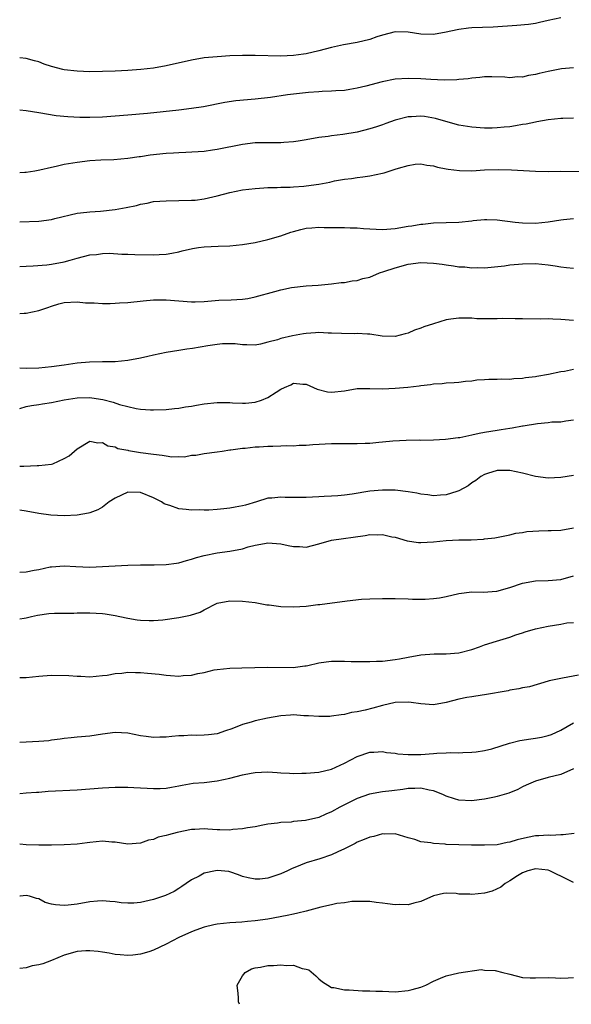
# Model space of a CAD drawing. Units: inches. Extents: x 2556000 to 2559000, y 1515000 to 1518000.
# Drawn here: x 2556000 to 2556087, y 1515000 to 1515155 of the extents above; entities that cross this region are included whole.
import ezdxf

# ---------------------------------------------------------------- set-up
doc = ezdxf.new("R2010")
doc.units = ezdxf.units.IN
doc.header["$MEASUREMENT"] = 0
doc.layers.add('LD25561515_2ft', color=62, linetype='Continuous')

msp = doc.modelspace()

# ---------------------------------------------------------------- linework, layer by layer
at = {"layer": 'LD25561515_2ft'}
for points, elevation in [([(2556085, 1515155.14), (2556083, 1515154.71), (2556081.64, 1515154.36), (2556081, 1515154.23), (2556079.93, 1515154.07), (2556078.1, 1515153.9), (2556074.35, 1515153.65), (2556071, 1515153.53), (2556070.52, 1515153.48), (2556069, 1515153.3), (2556068.74, 1515153.25), (2556067, 1515152.85), (2556065, 1515152.48), (2556063, 1515152.54), (2556061, 1515152.86), (2556059, 1515152.89), (2556057, 1515152.39), (2556056.11, 1515152.11), (2556055, 1515151.73), (2556053, 1515151.26), (2556050.85, 1515150.85), (2556049, 1515150.43), (2556047, 1515149.9), (2556045, 1515149.45), (2556044.59, 1515149.41), (2556043, 1515149.18), (2556041, 1515149.1), (2556037, 1515149.21), (2556035, 1515149.21), (2556033, 1515149.13), (2556031, 1515149), (2556029, 1515148.8), (2556027, 1515148.48), (2556023, 1515147.55), (2556021, 1515147.21), (2556019.03, 1515146.97), (2556017, 1515146.82), (2556015, 1515146.71), (2556013, 1515146.65), (2556011, 1515146.64), (2556009, 1515146.71), (2556007, 1515146.94), (2556006.77, 1515147), (2556005, 1515147.47), (2556003.85, 1515147.85), (2556003, 1515148.19), (2556002.34, 1515148.34), (2556001, 1515148.73), (2556000, 1515148.8)], 9104), ([(2556087, 1515147.23), (2556085.1, 1515147.1), (2556083.26, 1515146.74), (2556083, 1515146.7), (2556081.62, 1515146.38), (2556081, 1515146.22), (2556079.94, 1515146.06), (2556079, 1515145.81), (2556078.17, 1515145.83), (2556077, 1515145.68), (2556076.23, 1515145.77), (2556074.15, 1515145.85), (2556073, 1515145.85), (2556072.26, 1515145.74), (2556071, 1515145.63), (2556070.47, 1515145.53), (2556069, 1515145.41), (2556068.65, 1515145.35), (2556066.69, 1515145.31), (2556064.6, 1515145.4), (2556063, 1515145.5), (2556061, 1515145.58), (2556059, 1515145.46), (2556056.93, 1515145.07), (2556054.38, 1515144.38), (2556053, 1515144.03), (2556051.86, 1515143.86), (2556051, 1515143.71), (2556049.65, 1515143.65), (2556049, 1515143.57), (2556047.53, 1515143.53), (2556047, 1515143.48), (2556045.37, 1515143.37), (2556043, 1515143.13), (2556042.06, 1515143), (2556039.41, 1515142.59), (2556037, 1515142.32), (2556033.95, 1515142.05), (2556032.2, 1515141.8), (2556028.87, 1515141.13), (2556027, 1515140.85), (2556025, 1515140.61), (2556020.09, 1515140.09), (2556017, 1515139.8), (2556015, 1515139.64), (2556013, 1515139.52), (2556011, 1515139.44), (2556009.44, 1515139.44), (2556007.54, 1515139.54), (2556005.73, 1515139.73), (2556003, 1515140.19), (2556001, 1515140.49), (2556000, 1515140.57)], 9106), ([(2556087, 1515139.32), (2556085.3, 1515139.3), (2556085, 1515139.31), (2556083, 1515139.09), (2556081.24, 1515138.76), (2556081, 1515138.73), (2556079.58, 1515138.42), (2556079, 1515138.33), (2556077.88, 1515138.12), (2556077, 1515138), (2556076.1, 1515137.9), (2556075, 1515137.82), (2556074.21, 1515137.79), (2556073, 1515137.78), (2556071, 1515137.9), (2556069, 1515138.24), (2556067.29, 1515138.71), (2556065.3, 1515139.3), (2556063.58, 1515139.58), (2556063, 1515139.64), (2556061.55, 1515139.55), (2556061, 1515139.55), (2556059, 1515139.04), (2556057.5, 1515138.5), (2556057, 1515138.27), (2556056.05, 1515137.95), (2556055, 1515137.64), (2556053, 1515137.16), (2556050.76, 1515136.76), (2556049, 1515136.55), (2556048.46, 1515136.46), (2556047, 1515136.29), (2556045, 1515135.93), (2556043.73, 1515135.73), (2556043, 1515135.6), (2556041.5, 1515135.5), (2556041, 1515135.45), (2556037, 1515135.45), (2556035, 1515135.22), (2556031, 1515134.4), (2556030.28, 1515134.28), (2556029, 1515134.11), (2556026.08, 1515133.92), (2556025, 1515133.89), (2556024.17, 1515133.83), (2556023, 1515133.78), (2556020.49, 1515133.51), (2556019, 1515133.28), (2556018.75, 1515133.25), (2556016.99, 1515132.99), (2556014.81, 1515132.81), (2556012.72, 1515132.72), (2556011, 1515132.61), (2556009, 1515132.39), (2556007, 1515132.04), (2556005.75, 1515131.75), (2556005, 1515131.59), (2556003.14, 1515131.14), (2556002.35, 1515131), (2556001, 1515130.79), (2556000.78, 1515130.78), (2556000, 1515130.74)], 9108), ([(2556000, 1515123.05), (2556003, 1515123.16), (2556005, 1515123.4), (2556005.54, 1515123.54), (2556009, 1515124.4), (2556010.56, 1515124.56), (2556011, 1515124.62), (2556012.7, 1515124.7), (2556015, 1515124.95), (2556016.73, 1515125.27), (2556018.37, 1515125.63), (2556019, 1515125.82), (2556020.01, 1515125.99), (2556021, 1515126.21), (2556023, 1515126.36), (2556025, 1515126.37), (2556027, 1515126.42), (2556027.54, 1515126.46), (2556029, 1515126.67), (2556031, 1515127.15), (2556033, 1515127.66), (2556035, 1515128.05), (2556037, 1515128.29), (2556038.35, 1515128.36), (2556039, 1515128.41), (2556040.42, 1515128.42), (2556041, 1515128.47), (2556042.5, 1515128.5), (2556043, 1515128.55), (2556044.65, 1515128.65), (2556045, 1515128.68), (2556047, 1515128.95), (2556048.71, 1515129.29), (2556049.47, 1515129.47), (2556051, 1515129.76), (2556052.13, 1515129.87), (2556053, 1515130.03), (2556053.9, 1515130.1), (2556055, 1515130.27), (2556057, 1515130.7), (2556057.24, 1515130.76), (2556059, 1515131.31), (2556059.5, 1515131.5), (2556061, 1515131.92), (2556062.1, 1515132.1), (2556063, 1515132.18), (2556063.96, 1515131.96), (2556065, 1515131.85), (2556065.61, 1515131.61), (2556067, 1515131.39), (2556067.3, 1515131.3), (2556069.11, 1515131.11), (2556071, 1515131.08), (2556073, 1515131.19), (2556075.27, 1515131.27), (2556077.23, 1515131.23), (2556081, 1515130.99), (2556083, 1515130.96), (2556085.02, 1515130.98), (2556089, 1515130.97)], 9110), ([(2556000, 1515116.01), (2556000.01, 1515116.01), (2556001, 1515116.07), (2556002.1, 1515116.1), (2556004.26, 1515116.26), (2556005, 1515116.36), (2556007, 1515116.74), (2556007.91, 1515117), (2556009, 1515117.34), (2556011, 1515117.85), (2556012.08, 1515117.92), (2556013, 1515118.05), (2556014.1, 1515118.1), (2556016.05, 1515117.95), (2556017, 1515117.96), (2556018.09, 1515117.91), (2556021, 1515117.84), (2556021.9, 1515117.9), (2556023, 1515117.96), (2556023.9, 1515118.1), (2556025, 1515118.31), (2556025.54, 1515118.46), (2556027.15, 1515118.85), (2556028.1, 1515119), (2556029, 1515119.12), (2556031.2, 1515119.2), (2556033, 1515119.25), (2556035, 1515119.46), (2556037, 1515119.8), (2556039, 1515120.24), (2556041, 1515120.83), (2556042.6, 1515121.4), (2556043, 1515121.52), (2556044.16, 1515121.84), (2556045, 1515122.02), (2556045.9, 1515122.1), (2556047, 1515122.18), (2556047.85, 1515122.15), (2556049, 1515122.16), (2556049.88, 1515122.12), (2556051, 1515122.12), (2556051.92, 1515122.08), (2556053, 1515122.07), (2556054.03, 1515121.97), (2556055, 1515121.91), (2556057, 1515121.83), (2556059, 1515122), (2556061, 1515122.33), (2556061.59, 1515122.41), (2556063, 1515122.67), (2556063.31, 1515122.69), (2556065, 1515122.88), (2556067, 1515122.92), (2556069, 1515122.99), (2556071, 1515123.22), (2556071.23, 1515123.23), (2556073, 1515123.42), (2556073.39, 1515123.39), (2556075, 1515123.36), (2556077.81, 1515123), (2556079, 1515122.86), (2556081, 1515122.85), (2556083, 1515123.06), (2556085, 1515123.37), (2556085.42, 1515123.42), (2556087, 1515123.57)], 9112), ([(2556000, 1515108.64), (2556000.68, 1515108.68), (2556001, 1515108.67), (2556003, 1515109.1), (2556004.43, 1515109.57), (2556005, 1515109.79), (2556006.12, 1515110.12), (2556007, 1515110.34), (2556009, 1515110.45), (2556010.31, 1515110.31), (2556011.69, 1515110.31), (2556013, 1515110.21), (2556014.19, 1515110.19), (2556015, 1515110.23), (2556015.7, 1515110.3), (2556017, 1515110.37), (2556019.37, 1515110.63), (2556021, 1515110.77), (2556023, 1515110.79), (2556027, 1515110.46), (2556027.54, 1515110.46), (2556029, 1515110.52), (2556031.28, 1515110.72), (2556033.22, 1515110.78), (2556035, 1515110.87), (2556035.81, 1515111), (2556037, 1515111.22), (2556040.09, 1515112.09), (2556041, 1515112.32), (2556042.69, 1515112.69), (2556044.99, 1515112.99), (2556046.9, 1515113.1), (2556049, 1515113.28), (2556050.52, 1515113.48), (2556051, 1515113.51), (2556052.25, 1515113.75), (2556053, 1515113.82), (2556053.89, 1515114.11), (2556055, 1515114.35), (2556056.53, 1515115), (2556057.21, 1515115.21), (2556059, 1515115.83), (2556061, 1515116.36), (2556063, 1515116.63), (2556065, 1515116.56), (2556066.37, 1515116.37), (2556067, 1515116.27), (2556068.13, 1515116.13), (2556069, 1515115.96), (2556069.94, 1515115.94), (2556071, 1515115.78), (2556071.85, 1515115.85), (2556073, 1515115.82), (2556076.14, 1515116.14), (2556077, 1515116.26), (2556078.36, 1515116.36), (2556079, 1515116.43), (2556081, 1515116.46), (2556083, 1515116.28), (2556084.11, 1515116.11), (2556085, 1515115.95), (2556085.87, 1515115.87), (2556087, 1515115.74)], 9114), ([(2556087, 1515107.5), (2556085, 1515107.68), (2556083.72, 1515107.72), (2556083, 1515107.77), (2556081.75, 1515107.75), (2556079, 1515107.78), (2556077.81, 1515107.81), (2556075.82, 1515107.82), (2556075, 1515107.78), (2556073, 1515107.78), (2556071.81, 1515107.81), (2556071, 1515107.87), (2556069.87, 1515107.87), (2556069, 1515107.91), (2556067.71, 1515107.71), (2556067, 1515107.63), (2556065, 1515107.02), (2556063.48, 1515106.52), (2556063, 1515106.32), (2556062.01, 1515105.99), (2556061, 1515105.52), (2556060.57, 1515105.43), (2556059, 1515105), (2556056.92, 1515105.08), (2556055, 1515105.38), (2556054.65, 1515105.35), (2556053, 1515105.46), (2556052.56, 1515105.44), (2556050.54, 1515105.46), (2556049, 1515105.55), (2556048.46, 1515105.54), (2556047, 1515105.61), (2556046.44, 1515105.56), (2556045, 1515105.48), (2556044.57, 1515105.43), (2556042.87, 1515105.13), (2556041, 1515104.67), (2556040.47, 1515104.47), (2556039, 1515104.09), (2556037.8, 1515103.8), (2556037, 1515103.67), (2556035.7, 1515103.7), (2556035, 1515103.69), (2556033.83, 1515103.83), (2556031.84, 1515103.84), (2556031, 1515103.74), (2556029.54, 1515103.54), (2556027.12, 1515103.12), (2556026.27, 1515103), (2556025, 1515102.78), (2556023, 1515102.47), (2556021, 1515102.08), (2556020.12, 1515101.88), (2556019, 1515101.6), (2556017, 1515101.21), (2556015, 1515101.03), (2556013.02, 1515101.02), (2556010.96, 1515100.96), (2556009, 1515100.79), (2556007, 1515100.51), (2556005, 1515100.22), (2556003, 1515100.01), (2556001, 1515099.98), (2556000.01, 1515100.01), (2556000, 1515100.02)], 9116), ([(2556000, 1515093.67), (2556001, 1515093.98), (2556001.84, 1515094.16), (2556003, 1515094.29), (2556003.57, 1515094.43), (2556005, 1515094.65), (2556007, 1515095.06), (2556009, 1515095.36), (2556011, 1515095.39), (2556011.35, 1515095.35), (2556013.08, 1515095.08), (2556014.68, 1515094.68), (2556015.66, 1515094.34), (2556017, 1515093.99), (2556018.31, 1515093.69), (2556019, 1515093.59), (2556020.53, 1515093.47), (2556021, 1515093.46), (2556023, 1515093.51), (2556024.32, 1515093.68), (2556025, 1515093.73), (2556026.04, 1515093.96), (2556027, 1515094.07), (2556027.77, 1515094.23), (2556029, 1515094.43), (2556031, 1515094.64), (2556031.37, 1515094.63), (2556033, 1515094.63), (2556033.41, 1515094.59), (2556035, 1515094.52), (2556035.48, 1515094.52), (2556037, 1515094.66), (2556037.96, 1515095), (2556039, 1515095.41), (2556040.27, 1515096.27), (2556041, 1515096.72), (2556041.58, 1515097), (2556042.59, 1515097.41), (2556043, 1515097.66), (2556044.48, 1515097.52), (2556045, 1515097.5), (2556046.71, 1515096.71), (2556048.33, 1515096.33), (2556049, 1515096.26), (2556051, 1515096.47), (2556053, 1515096.81), (2556055, 1515096.85), (2556057, 1515096.78), (2556059, 1515096.87), (2556060.96, 1515097.04), (2556062.77, 1515097.23), (2556063, 1515097.28), (2556064.55, 1515097.45), (2556065, 1515097.55), (2556066.37, 1515097.63), (2556067, 1515097.74), (2556068.23, 1515097.77), (2556069, 1515097.84), (2556070.04, 1515097.97), (2556071, 1515098.05), (2556071.83, 1515098.17), (2556073, 1515098.26), (2556073.69, 1515098.31), (2556075, 1515098.32), (2556075.66, 1515098.34), (2556077, 1515098.31), (2556077.61, 1515098.39), (2556079, 1515098.43), (2556079.46, 1515098.54), (2556081, 1515098.71), (2556081.23, 1515098.77), (2556083.08, 1515099.08), (2556085, 1515099.48), (2556085.56, 1515099.56), (2556087, 1515099.89)], 9118), ([(2556000, 1515084.6), (2556000.64, 1515084.64), (2556002.73, 1515084.73), (2556003, 1515084.72), (2556005, 1515084.94), (2556005.22, 1515085), (2556007, 1515085.82), (2556007.77, 1515086.23), (2556009, 1515087.36), (2556011, 1515088.54), (2556012.29, 1515088.29), (2556013, 1515088.36), (2556013.82, 1515087.82), (2556015, 1515087.67), (2556015.42, 1515087.42), (2556017, 1515087.13), (2556017.09, 1515087.09), (2556019, 1515086.76), (2556021, 1515086.48), (2556022.37, 1515086.37), (2556023, 1515086.24), (2556023.89, 1515086.11), (2556025, 1515086.16), (2556025.89, 1515086.11), (2556027, 1515086.34), (2556027.65, 1515086.35), (2556029, 1515086.61), (2556031, 1515086.85), (2556031.8, 1515087), (2556033, 1515087.16), (2556033.16, 1515087.16), (2556035, 1515087.45), (2556035.43, 1515087.43), (2556037, 1515087.64), (2556037.64, 1515087.64), (2556039, 1515087.74), (2556039.78, 1515087.78), (2556041, 1515087.79), (2556041.85, 1515087.85), (2556043, 1515087.84), (2556043.92, 1515087.92), (2556045, 1515087.93), (2556046.02, 1515088.02), (2556049, 1515088.2), (2556052.2, 1515088.2), (2556053, 1515088.18), (2556054.25, 1515088.25), (2556055, 1515088.26), (2556056.4, 1515088.4), (2556057, 1515088.44), (2556058.6, 1515088.6), (2556060.72, 1515088.72), (2556062.75, 1515088.75), (2556063, 1515088.73), (2556065, 1515088.77), (2556066.86, 1515088.86), (2556068.87, 1515089.13), (2556069.13, 1515089.13), (2556071, 1515089.52), (2556072.17, 1515089.83), (2556073, 1515089.94), (2556075, 1515090.29), (2556075.64, 1515090.36), (2556077, 1515090.59), (2556077.38, 1515090.62), (2556079, 1515090.94), (2556079.06, 1515090.94), (2556081.35, 1515091.35), (2556083, 1515091.49), (2556083.57, 1515091.57), (2556085, 1515091.59), (2556085.77, 1515091.77), (2556087, 1515091.92)], 9120), ([(2556087, 1515083.15), (2556085, 1515082.82), (2556083, 1515082.75), (2556081, 1515083), (2556079, 1515083.51), (2556077, 1515083.94), (2556075.93, 1515083.93), (2556075, 1515083.95), (2556073.46, 1515083.46), (2556073, 1515083.33), (2556072.45, 1515083), (2556071.63, 1515082.37), (2556071, 1515081.98), (2556070.45, 1515081.55), (2556069, 1515080.75), (2556068.65, 1515080.65), (2556067, 1515080.09), (2556066.08, 1515080.07), (2556065, 1515079.97), (2556064.13, 1515080.13), (2556063, 1515080.23), (2556062.36, 1515080.36), (2556061, 1515080.59), (2556059, 1515080.84), (2556057, 1515080.86), (2556055, 1515080.68), (2556052.24, 1515080.24), (2556051, 1515080.08), (2556049.97, 1515079.97), (2556049, 1515079.92), (2556047.84, 1515079.84), (2556047, 1515079.82), (2556045, 1515079.69), (2556043, 1515079.67), (2556041.69, 1515079.69), (2556041, 1515079.73), (2556039.58, 1515079.58), (2556039, 1515079.56), (2556037.19, 1515079), (2556035.49, 1515078.51), (2556035, 1515078.38), (2556033.85, 1515078.15), (2556033, 1515077.99), (2556032.09, 1515077.91), (2556031, 1515077.8), (2556029.7, 1515077.7), (2556029, 1515077.69), (2556028.27, 1515077.73), (2556027, 1515077.68), (2556026.17, 1515077.83), (2556025, 1515077.92), (2556023.56, 1515078.44), (2556023, 1515078.59), (2556022.71, 1515078.71), (2556022.28, 1515079), (2556021, 1515079.62), (2556019, 1515080.47), (2556017, 1515080.52), (2556015, 1515079.59), (2556014.06, 1515079), (2556013, 1515078.18), (2556012.27, 1515077.73), (2556011, 1515077.28), (2556010.78, 1515077.22), (2556009, 1515076.9), (2556007, 1515076.83), (2556004.91, 1515076.91), (2556003, 1515077.15), (2556001, 1515077.53), (2556000, 1515077.68)], 9122), ([(2556000, 1515067.95), (2556001, 1515068.01), (2556002.28, 1515068.28), (2556003, 1515068.39), (2556004.78, 1515068.78), (2556005, 1515068.81), (2556007, 1515068.95), (2556008.82, 1515068.82), (2556011, 1515068.76), (2556013, 1515068.83), (2556017, 1515069.05), (2556019, 1515069.11), (2556021.1, 1515069.1), (2556023, 1515069.14), (2556024.61, 1515069.39), (2556025, 1515069.43), (2556026.21, 1515069.79), (2556027, 1515070), (2556027.75, 1515070.25), (2556029, 1515070.58), (2556031, 1515070.97), (2556033, 1515071.25), (2556035, 1515071.64), (2556035.91, 1515071.91), (2556037, 1515072.19), (2556038.46, 1515072.46), (2556039, 1515072.54), (2556041, 1515072.38), (2556042.16, 1515072.16), (2556043, 1515071.97), (2556043.96, 1515071.96), (2556045, 1515071.88), (2556047, 1515072.38), (2556049, 1515072.99), (2556054.28, 1515073.72), (2556055, 1515073.86), (2556056.16, 1515073.84), (2556057, 1515073.89), (2556058.47, 1515073.53), (2556059, 1515073.43), (2556060.86, 1515072.86), (2556062.64, 1515072.64), (2556063, 1515072.62), (2556065, 1515072.71), (2556067, 1515072.93), (2556069, 1515073.03), (2556070.94, 1515073.06), (2556072.85, 1515073.16), (2556073, 1515073.18), (2556074.64, 1515073.36), (2556077, 1515073.81), (2556077.94, 1515074.06), (2556079, 1515074.2), (2556079.66, 1515074.34), (2556081.53, 1515074.47), (2556083, 1515074.49), (2556083.48, 1515074.52), (2556085, 1515074.58), (2556087, 1515074.94)], 9124), ([(2556000, 1515060.62), (2556000.7, 1515060.7), (2556001, 1515060.77), (2556001.86, 1515061), (2556002.79, 1515061.21), (2556004.57, 1515061.43), (2556005.49, 1515061.49), (2556007, 1515061.52), (2556008.49, 1515061.51), (2556009, 1515061.56), (2556010.45, 1515061.55), (2556011, 1515061.58), (2556013, 1515061.46), (2556013.4, 1515061.4), (2556015, 1515061.15), (2556015.74, 1515061), (2556017, 1515060.7), (2556018.45, 1515060.45), (2556019, 1515060.38), (2556020.33, 1515060.33), (2556021, 1515060.36), (2556022.46, 1515060.46), (2556025, 1515060.8), (2556026.81, 1515061.19), (2556028.34, 1515061.66), (2556029, 1515062.05), (2556031, 1515063.05), (2556033, 1515063.44), (2556035, 1515063.41), (2556037, 1515063.16), (2556038.83, 1515062.83), (2556039.21, 1515062.79), (2556041, 1515062.54), (2556043, 1515062.49), (2556045, 1515062.63), (2556046.85, 1515062.85), (2556047.13, 1515062.87), (2556051.45, 1515063.45), (2556053.68, 1515063.68), (2556055, 1515063.76), (2556057, 1515063.81), (2556059, 1515063.79), (2556061, 1515063.74), (2556061.7, 1515063.7), (2556063, 1515063.73), (2556063.71, 1515063.71), (2556065, 1515063.81), (2556065.93, 1515063.93), (2556067, 1515064.12), (2556069, 1515064.59), (2556071, 1515064.84), (2556072.81, 1515064.81), (2556074.96, 1515064.96), (2556077, 1515065.56), (2556079, 1515066.24), (2556081, 1515066.58), (2556083, 1515066.62), (2556085, 1515066.8), (2556087, 1515067.36)], 9126), ([(2556000, 1515051.39), (2556001, 1515051.39), (2556003, 1515051.59), (2556003.63, 1515051.63), (2556005, 1515051.76), (2556007.72, 1515051.72), (2556009, 1515051.59), (2556009.62, 1515051.62), (2556011, 1515051.51), (2556013, 1515051.71), (2556013.76, 1515051.76), (2556015, 1515052.03), (2556016.05, 1515052.05), (2556017, 1515052.2), (2556018.17, 1515052.17), (2556019, 1515052.18), (2556020.08, 1515052.08), (2556021.89, 1515051.89), (2556023, 1515051.73), (2556023.7, 1515051.7), (2556025, 1515051.6), (2556025.68, 1515051.68), (2556027, 1515051.74), (2556028, 1515052), (2556029, 1515052.17), (2556030.57, 1515052.57), (2556031, 1515052.65), (2556033, 1515052.87), (2556034.89, 1515052.89), (2556039, 1515053.02), (2556042.98, 1515052.98), (2556044.78, 1515053.22), (2556045, 1515053.23), (2556045.28, 1515053.28), (2556047, 1515053.68), (2556048.14, 1515053.86), (2556049, 1515053.94), (2556051, 1515053.97), (2556052.08, 1515053.92), (2556053.92, 1515053.92), (2556055, 1515053.9), (2556056.04, 1515053.96), (2556057, 1515053.98), (2556059, 1515054.24), (2556059.67, 1515054.33), (2556061, 1515054.61), (2556063, 1515054.95), (2556065.1, 1515055.1), (2556067, 1515055.12), (2556069, 1515055.27), (2556071, 1515055.79), (2556072.22, 1515056.22), (2556073, 1515056.52), (2556074.88, 1515057.12), (2556077, 1515057.75), (2556077.92, 1515058.08), (2556079, 1515058.42), (2556079.41, 1515058.59), (2556081, 1515059.04), (2556083, 1515059.48), (2556085, 1515059.79), (2556085.96, 1515059.96), (2556087, 1515060.05)], 9128), ([(2556087.78, 1515051.78), (2556085.27, 1515051.27), (2556085, 1515051.24), (2556083.15, 1515050.85), (2556083, 1515050.79), (2556080.08, 1515049.92), (2556079, 1515049.74), (2556078.42, 1515049.58), (2556077, 1515049.38), (2556076.71, 1515049.29), (2556073, 1515048.65), (2556072.63, 1515048.63), (2556071, 1515048.37), (2556070.24, 1515048.24), (2556069, 1515048), (2556067, 1515047.47), (2556065, 1515047.11), (2556063, 1515047.24), (2556061.48, 1515047.48), (2556061, 1515047.53), (2556059, 1515047.47), (2556057, 1515047.01), (2556055.45, 1515046.55), (2556054.26, 1515046.26), (2556053, 1515045.98), (2556052.12, 1515045.88), (2556051, 1515045.59), (2556050.47, 1515045.53), (2556049, 1515045.3), (2556048.73, 1515045.27), (2556047, 1515045.24), (2556045.38, 1515045.38), (2556044.62, 1515045.38), (2556043, 1515045.5), (2556042.54, 1515045.46), (2556041, 1515045.38), (2556038.9, 1515045), (2556037, 1515044.58), (2556036.38, 1515044.38), (2556035, 1515044.02), (2556033.32, 1515043.32), (2556032.35, 1515043), (2556031, 1515042.52), (2556029.64, 1515042.36), (2556029, 1515042.32), (2556027.72, 1515042.28), (2556027, 1515042.32), (2556025.77, 1515042.23), (2556025, 1515042.19), (2556023.89, 1515042.11), (2556023, 1515041.98), (2556021.99, 1515042.01), (2556021, 1515041.94), (2556019.88, 1515042.12), (2556019, 1515042.22), (2556017, 1515042.62), (2556015, 1515042.74), (2556013, 1515042.48), (2556011, 1515042.16), (2556009, 1515042), (2556008.1, 1515041.9), (2556007, 1515041.81), (2556006.33, 1515041.67), (2556005, 1515041.52), (2556004.56, 1515041.44), (2556003, 1515041.31), (2556000, 1515041.18)], 9130), ([(2556000, 1515033.16), (2556001, 1515033.23), (2556002.63, 1515033.37), (2556003, 1515033.38), (2556004.49, 1515033.51), (2556009, 1515033.72), (2556011, 1515033.87), (2556013, 1515034.05), (2556015, 1515034.16), (2556017, 1515034.16), (2556017.92, 1515034.08), (2556019, 1515034.05), (2556020.04, 1515033.96), (2556021, 1515033.93), (2556022.08, 1515033.92), (2556023, 1515033.99), (2556023.87, 1515034.13), (2556025, 1515034.35), (2556025.52, 1515034.48), (2556027.24, 1515034.76), (2556029, 1515034.9), (2556031, 1515035.15), (2556033, 1515035.57), (2556035, 1515036.07), (2556036.34, 1515036.34), (2556037, 1515036.46), (2556039, 1515036.53), (2556040.45, 1515036.45), (2556041, 1515036.39), (2556042.36, 1515036.36), (2556043, 1515036.3), (2556044.34, 1515036.34), (2556045, 1515036.32), (2556047, 1515036.48), (2556049, 1515036.96), (2556051, 1515037.91), (2556053, 1515038.98), (2556055, 1515039.63), (2556055.64, 1515039.64), (2556057, 1515039.73), (2556057.61, 1515039.61), (2556059, 1515039.49), (2556059.41, 1515039.41), (2556061, 1515039.27), (2556061.26, 1515039.26), (2556063, 1515039.29), (2556065, 1515039.44), (2556065.51, 1515039.51), (2556067, 1515039.53), (2556067.6, 1515039.6), (2556069, 1515039.55), (2556069.59, 1515039.59), (2556071, 1515039.63), (2556071.7, 1515039.7), (2556073, 1515039.91), (2556074.18, 1515040.18), (2556076.94, 1515041.06), (2556078.54, 1515041.46), (2556080.27, 1515041.73), (2556081, 1515041.83), (2556081.98, 1515042.02), (2556083, 1515042.26), (2556083.55, 1515042.45), (2556085, 1515043.1), (2556087, 1515044.26)], 9132), ([(2556087, 1515037.01), (2556085, 1515036.15), (2556083, 1515035.65), (2556081, 1515035.11), (2556079.54, 1515034.46), (2556079, 1515034.2), (2556078.23, 1515033.77), (2556076.82, 1515033.18), (2556075, 1515032.65), (2556074.58, 1515032.58), (2556073, 1515032.25), (2556072.16, 1515032.16), (2556071, 1515032.01), (2556069, 1515032.09), (2556068.29, 1515032.29), (2556067, 1515032.73), (2556066.45, 1515033), (2556065, 1515033.58), (2556064.31, 1515033.69), (2556063, 1515033.99), (2556062.06, 1515033.94), (2556061, 1515033.92), (2556060.2, 1515033.8), (2556058.43, 1515033.57), (2556057, 1515033.4), (2556054.97, 1515033.03), (2556053, 1515032.34), (2556051, 1515031.37), (2556050.29, 1515031), (2556049, 1515030.25), (2556048.11, 1515029.89), (2556047, 1515029.38), (2556044.89, 1515028.89), (2556043, 1515028.73), (2556042.66, 1515028.66), (2556041, 1515028.59), (2556040.49, 1515028.49), (2556039, 1515028.31), (2556038.17, 1515028.17), (2556037, 1515027.92), (2556035.77, 1515027.77), (2556035, 1515027.58), (2556033.48, 1515027.48), (2556033, 1515027.39), (2556031.45, 1515027.45), (2556031, 1515027.43), (2556029.55, 1515027.55), (2556029, 1515027.58), (2556027.51, 1515027.51), (2556027, 1515027.47), (2556024.75, 1515027), (2556023.35, 1515026.65), (2556023, 1515026.55), (2556021.74, 1515026.26), (2556021, 1515025.94), (2556020.21, 1515025.79), (2556019, 1515025.32), (2556017, 1515025.18), (2556015, 1515025.5), (2556014.48, 1515025.52), (2556013, 1515025.64), (2556011, 1515025.44), (2556010.62, 1515025.38), (2556009, 1515025.2), (2556007, 1515025.06), (2556004.99, 1515025.01), (2556003, 1515025), (2556001, 1515025.1), (2556000, 1515025.19)], 9134), ([(2556087.12, 1515026.88), (2556085.37, 1515026.63), (2556085, 1515026.63), (2556083.45, 1515026.55), (2556083, 1515026.6), (2556081.53, 1515026.47), (2556081, 1515026.48), (2556079.76, 1515026.24), (2556078.12, 1515025.88), (2556077, 1515025.5), (2556076.57, 1515025.43), (2556075, 1515025.1), (2556073, 1515025.01), (2556070.99, 1515025.01), (2556069, 1515025.06), (2556067, 1515025.15), (2556066.83, 1515025.17), (2556065, 1515025.29), (2556064.6, 1515025.4), (2556063, 1515025.56), (2556062.09, 1515025.91), (2556061, 1515026.16), (2556059, 1515026.78), (2556057.25, 1515026.75), (2556057, 1515026.78), (2556055.62, 1515026.38), (2556055, 1515026.29), (2556054.11, 1515025.89), (2556053, 1515025.49), (2556052.69, 1515025.31), (2556051, 1515024.45), (2556049.98, 1515023.98), (2556049, 1515023.49), (2556047.12, 1515022.88), (2556045, 1515022.23), (2556044.11, 1515021.89), (2556042.7, 1515021.29), (2556042.05, 1515021), (2556041, 1515020.5), (2556039, 1515019.84), (2556037.7, 1515019.7), (2556037, 1515019.67), (2556035.87, 1515019.87), (2556035, 1515020.11), (2556034.37, 1515020.37), (2556033, 1515020.83), (2556032.86, 1515020.86), (2556031, 1515021.04), (2556030.76, 1515021), (2556029, 1515020.63), (2556028.17, 1515020.17), (2556027, 1515019.58), (2556026.13, 1515019), (2556025.48, 1515018.52), (2556025, 1515018.19), (2556024.25, 1515017.75), (2556022.89, 1515017.11), (2556021, 1515016.49), (2556019, 1515016.03), (2556017.91, 1515015.91), (2556017, 1515015.91), (2556015.93, 1515015.93), (2556015, 1515016.12), (2556014.16, 1515016.16), (2556013, 1515016.28), (2556012.23, 1515016.23), (2556011, 1515016.09), (2556009, 1515015.77), (2556007.61, 1515015.61), (2556007, 1515015.56), (2556005.62, 1515015.62), (2556005, 1515015.76), (2556004.01, 1515016.01), (2556003, 1515016.57), (2556002.65, 1515016.65), (2556001.56, 1515017), (2556001, 1515017.1), (2556000.05, 1515017), (2556000, 1515016.99)], 9136), ([(2556087, 1515019.17), (2556085, 1515020.17), (2556084.43, 1515020.43), (2556083.3, 1515021), (2556083, 1515021.09), (2556081, 1515021.29), (2556079.82, 1515021), (2556079, 1515020.69), (2556078.19, 1515020.19), (2556077, 1515019.41), (2556076.27, 1515019), (2556075.58, 1515018.42), (2556074.2, 1515017.8), (2556073, 1515017.48), (2556071, 1515017.26), (2556070.7, 1515017.3), (2556069, 1515017.34), (2556068.57, 1515017.43), (2556067, 1515017.46), (2556066.56, 1515017.44), (2556065, 1515017.07), (2556063, 1515016.16), (2556061.91, 1515015.91), (2556061, 1515015.62), (2556059.67, 1515015.67), (2556059, 1515015.64), (2556057.79, 1515015.79), (2556057, 1515015.9), (2556055.99, 1515015.99), (2556055, 1515016.17), (2556054.19, 1515016.19), (2556053, 1515016.19), (2556052.17, 1515016.17), (2556051, 1515015.94), (2556049.84, 1515015.84), (2556049, 1515015.64), (2556047.3, 1515015.3), (2556045, 1515014.65), (2556043.69, 1515014.31), (2556043, 1515014.2), (2556042.01, 1515013.99), (2556039, 1515013.4), (2556037, 1515013.11), (2556035.76, 1515013), (2556034.91, 1515012.91), (2556033, 1515012.81), (2556031, 1515012.6), (2556030.49, 1515012.49), (2556029, 1515012.11), (2556027.68, 1515011.68), (2556027, 1515011.42), (2556025, 1515010.52), (2556024, 1515010), (2556023, 1515009.44), (2556022.02, 1515009), (2556021, 1515008.5), (2556020.26, 1515008.26), (2556019, 1515007.9), (2556017.75, 1515007.75), (2556017, 1515007.67), (2556015.78, 1515007.78), (2556015, 1515007.82), (2556014.05, 1515008.05), (2556013, 1515008.18), (2556012.32, 1515008.32), (2556011, 1515008.41), (2556010.39, 1515008.39), (2556009, 1515008.28), (2556007, 1515007.72), (2556005, 1515006.87), (2556003.61, 1515006.39), (2556003, 1515006.2), (2556001.97, 1515006.03), (2556001, 1515005.75), (2556000, 1515005.61)], 9138), ([(2556034.5, 1515000), (2556034.39, 1515000.39), (2556034.39, 1515001), (2556034.32, 1515001.68), (2556034.15, 1515003), (2556035, 1515004.5), (2556035.43, 1515005), (2556036.43, 1515005.57), (2556037, 1515005.71), (2556037.85, 1515005.85), (2556039, 1515006.09), (2556039.89, 1515006.11), (2556041, 1515006.21), (2556041.91, 1515006.09), (2556043, 1515006.13), (2556044.36, 1515005.64), (2556045, 1515005.54), (2556045.41, 1515005.41), (2556046.5, 1515004.5), (2556047, 1515003.98), (2556047.56, 1515003.56), (2556048.38, 1515003), (2556049, 1515002.66), (2556049.37, 1515002.63), (2556051, 1515002.27), (2556051.75, 1515002.25), (2556053.87, 1515002.13), (2556055, 1515002.14), (2556055.95, 1515002.05), (2556057, 1515002.05), (2556059, 1515001.97), (2556061, 1515002.15), (2556061.65, 1515002.35), (2556063, 1515002.71), (2556063.77, 1515003), (2556065, 1515003.62), (2556066.11, 1515004.11), (2556067, 1515004.48), (2556069, 1515004.97), (2556072.51, 1515005.49), (2556073, 1515005.39), (2556074.7, 1515005.3), (2556075.91, 1515005), (2556076.77, 1515004.77), (2556077, 1515004.72), (2556079, 1515004.23), (2556080.17, 1515004.17), (2556081, 1515004.15), (2556083, 1515004.2), (2556084.17, 1515004.17), (2556085, 1515004.11), (2556086.18, 1515004.18), (2556087, 1515004.19)], 9140)]:
    msp.add_lwpolyline(points, dxfattribs=dict(at, elevation=elevation))

doc.saveas('drawing.dxf')
